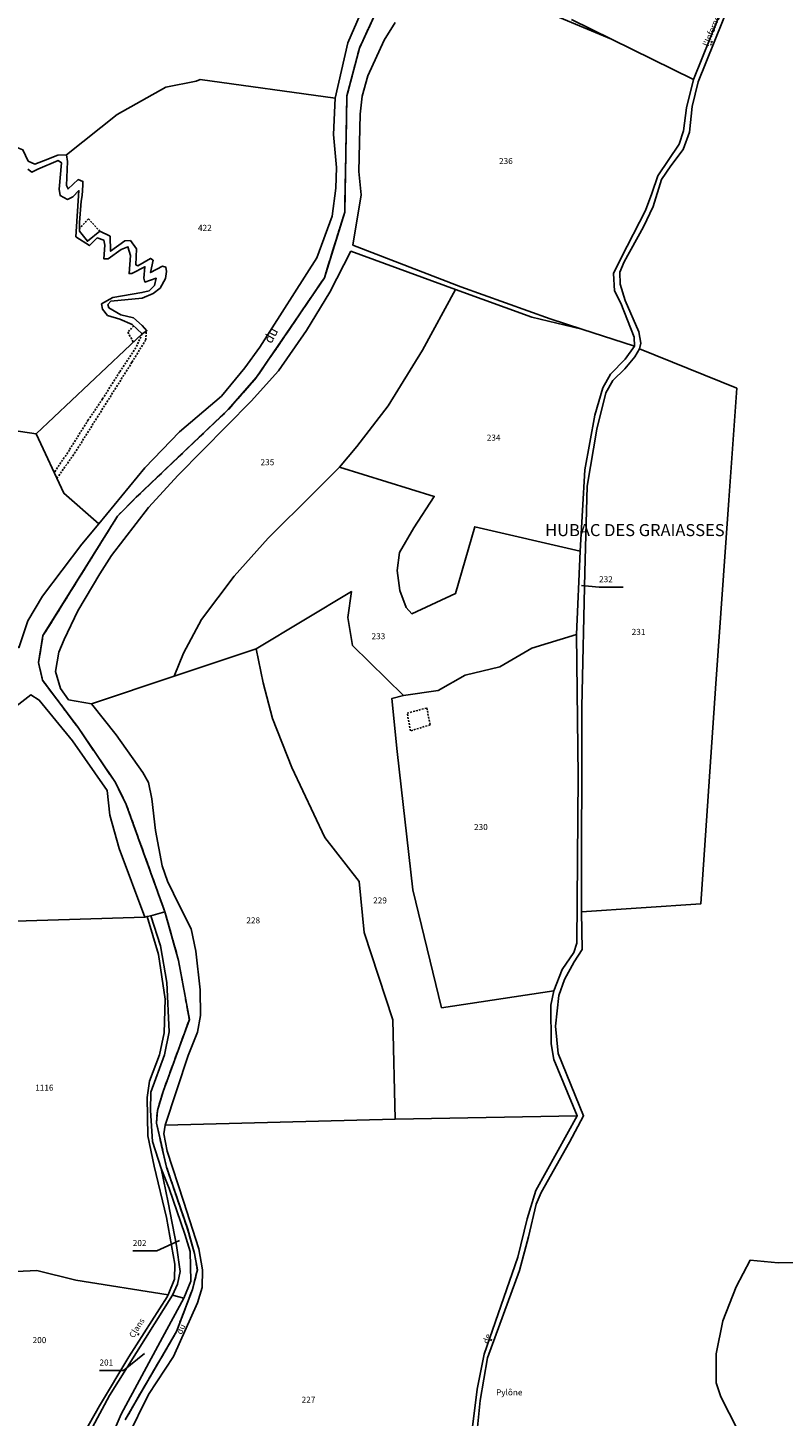
# Model space of a CAD drawing. Units: metres. Extents: x 1031166 to 1039338, y 6327040 to 6336006.
# Drawn here: x 1032319 to 1032569, y 6328796 to 6329256 of the extents above; entities that cross this region are included whole.
import ezdxf
from ezdxf.enums import TextEntityAlignment as Align

# ---------------------------------------------------------------- set-up
doc = ezdxf.new("R2010")
doc.units = ezdxf.units.M
doc.linetypes.add('TOPO1', pattern=[1, 0.6, -0.4])
doc.linetypes.add('TOPO2', pattern=[2.4, 2, -0.4])
for name, color, linetype in [('ig_cad_cote_alti', 37, 'CONTINUOUS'), ('ig_cad_detail_lineaire', 252, 'TOPO1'), ('ig_cad_divers_texte', 8, 'CONTINUOUS'), ('ig_cad_fleche_de_rattachement', 3, 'CONTINUOUS'), ('ig_cad_hydro', 140, 'CONTINUOUS'), ('ig_cad_lieudit', 7, 'ByLayer'), ('ig_cad_lieudit_texte', 210, 'CONTINUOUS'), ('ig_cad_parcel', 3, 'CONTINUOUS'), ('ig_cad_parcel_num', 3, 'CONTINUOUS'), ('ig_cad_section', 20, 'TOPO2')]:
    doc.layers.add(name, color=color, linetype=linetype)
doc.styles.add('Times New Roman', font='times.ttf')

msp = doc.modelspace()

# ---------------------------------------------------------------- linework, layer by layer
at = {"layer": 'ig_cad_detail_lineaire'}
for points in [[(1032545.57, 6329251.74), (1032545.07, 6329250.4)], [(1032342.95, 6329188.75), (1032339.19, 6329192.88), (1032336.18, 6329189.68)], [(1032356.9, 6329154.76), (1032354.88, 6329150.19), (1032349.47, 6329142.15), (1032343.86, 6329133.25), (1032339.11, 6329126.3), (1032332.84, 6329116.31), (1032327.87, 6329108.82)], [(1032328.73, 6329106.98), (1032334.58, 6329115.24), (1032353.59, 6329145.41), (1032358.12, 6329152.79), (1032358.31, 6329155.99)], [(1032354.13, 6329157.42), (1032352.18, 6329155.31), (1032354.04, 6329152.06)], [(1032445.72, 6329023.32), (1032444.63, 6329029.17), (1032451.12, 6329030.91)], [(1032451.12, 6329030.91), (1032452.22, 6329025.28), (1032445.72, 6329023.32)], [(1032355.83, 6328823.73), (1032355.44, 6328823.17)], [(1032371.19, 6328824.72), (1032370.96, 6328824.26)], [(1032472.58, 6328821.83), (1032472.3, 6328821.18)]]:
    msp.add_lwpolyline(points, dxfattribs=at)
at = {"layer": 'ig_cad_fleche_de_rattachement'}
for points in [[(1032502.28, 6329071.47), (1032508.13, 6329070.91), (1032516.08, 6329070.93)], [(1032369.27, 6328854.56), (1032361.79, 6328851.1), (1032353.84, 6328851.08)], [(1032357.7, 6328817.14), (1032350.76, 6328811.52), (1032342.81, 6328811.51)]]:
    msp.add_lwpolyline(points, dxfattribs=at)
at = {"layer": 'ig_cad_hydro'}
for points in [[(1032480.45, 6329265.74), (1032512.23, 6329252.32), (1032499.02, 6329258.92)], [(1032303.61, 6329022.51), (1032320.14, 6329035.19), (1032322.88, 6329033.52), (1032333.91, 6329020.02), (1032345.4, 6329003.6), (1032346.21, 6328995.36), (1032349.37, 6328984.38), (1032357.85, 6328961.64), (1032358.61, 6328961.8), (1032359.81, 6328962.04), (1032364.46, 6328963.34), (1032351.68, 6328998.89), (1032348.11, 6329006.22), (1032335.71, 6329024.43), (1032323.95, 6329040.13), (1032322.65, 6329045.95), (1032324.12, 6329054.84), (1032348.82, 6329094.45), (1032355, 6329100.68), (1032385.42, 6329129.68), (1032394.82, 6329140.39), (1032417.23, 6329173.37), (1032423.96, 6329195.05), (1032424.69, 6329233.58), (1032428.81, 6329249.36), (1032434.86, 6329262.46)], [(1032429.02, 6329260.49), (1032425.02, 6329251.15), (1032420.78, 6329232.83), (1032420.22, 6329220.85), (1032421.22, 6329209.86), (1032421.04, 6329203.03), (1032419.79, 6329193.8), (1032414.71, 6329179.94), (1032395.86, 6329150.39), (1032390.87, 6329143.51), (1032383.16, 6329134.2), (1032369.24, 6329122.39), (1032357.83, 6329110.42), (1032342.56, 6329091.84), (1032336.98, 6329085.15), (1032323.99, 6329067.97), (1032319.1, 6329059.71), (1032316.08, 6329050.86)], [(1032434.86, 6329262.46), (1032428.81, 6329249.36), (1032424.69, 6329233.58), (1032423.96, 6329195.05), (1032417.23, 6329173.37), (1032394.82, 6329140.39), (1032385.42, 6329129.68), (1032355, 6329100.68), (1032348.82, 6329094.45), (1032324.12, 6329054.84), (1032322.65, 6329045.95), (1032323.95, 6329040.13), (1032335.71, 6329024.43), (1032348.11, 6329006.22), (1032351.68, 6328998.89), (1032364.46, 6328963.34), (1032368.97, 6328947.29), (1032372.55, 6328927.7), (1032363.88, 6328903.9), (1032361.96, 6328897.58), (1032361.66, 6328893.39), (1032365.01, 6328878.82), (1032372, 6328858.31), (1032374.22, 6328850.26), (1032375.21, 6328844.82), (1032373.57, 6328838.29), (1032368.28, 6328824.35), (1032351.27, 6328795.1)], [(1032352.05, 6328789.4), (1032359, 6328803.57), (1032367.35, 6328816.1), (1032375.2, 6328833.91), (1032376.8, 6328839), (1032376.9, 6328844.87), (1032375.7, 6328851.83), (1032370.64, 6328867.62), (1032365.16, 6328884.14), (1032364.14, 6328889.89), (1032364.54, 6328892.76), (1032372.17, 6328915.81), (1032375.3, 6328923.53), (1032376.29, 6328929.04), (1032376.08, 6328937.58), (1032374.71, 6328950.31), (1032373.16, 6328957.72), (1032369.29, 6328965.32), (1032365.31, 6328973.49), (1032363.58, 6328978.63), (1032361.37, 6328990.35), (1032360.16, 6329000.76), (1032359.08, 6329006.21), (1032357.13, 6329009.51), (1032348.33, 6329022), (1032340.22, 6329032.31), (1032332.59, 6329033.64), (1032329.86, 6329037.36), (1032328.3, 6329042.93), (1032329.41, 6329049.39), (1032331.17, 6329053.56), (1032335.65, 6329063.05), (1032342.9, 6329075.27), (1032346.84, 6329081.41), (1032359.01, 6329097.31), (1032368.9, 6329107.96), (1032393.04, 6329132.46), (1032402.07, 6329142.58), (1032411.33, 6329155.93), (1032419, 6329168.57), (1032425.99, 6329182.11), (1032460.63, 6329169.47), (1032485.89, 6329160.3), (1032502.42, 6329156.33), (1032491.98, 6329159.71), (1032462.44, 6329170.3), (1032426.69, 6329184.18), (1032429.42, 6329200.79), (1032428.58, 6329208.55), (1032429.07, 6329227.5), (1032429.76, 6329233.51), (1032431.58, 6329240.21), (1032437.06, 6329252.01), (1032440.71, 6329257.91)], [(1032351.27, 6328795.1), (1032368.28, 6328824.35), (1032373.57, 6328838.29), (1032375.21, 6328844.82), (1032374.22, 6328850.26), (1032372, 6328858.31), (1032365.01, 6328878.82), (1032361.66, 6328893.39), (1032361.96, 6328897.58), (1032363.88, 6328903.9), (1032372.55, 6328927.7), (1032368.97, 6328947.29), (1032364.46, 6328963.34), (1032359.81, 6328962.04), (1032363.04, 6328952.11), (1032365.13, 6328939.98), (1032365.85, 6328923.68), (1032364.3, 6328916.01), (1032359.8, 6328903.68), (1032359.71, 6328897.59), (1032360.33, 6328887.29), (1032363.19, 6328878.39), (1032365.85, 6328871.71), (1032371.09, 6328856.65), (1032372.87, 6328850.86), (1032373.02, 6328841.07), (1032370.68, 6328835.47), (1032363.66, 6328822.43), (1032350.02, 6328797.01), (1032344.22, 6328783.65)]]:
    msp.add_lwpolyline(points, dxfattribs=at)
at = {"layer": 'ig_cad_lieudit'}
for points in [[(1032297.04, 6328959.72), (1032357.85, 6328961.64), (1032358.61, 6328961.8), (1032359.81, 6328962.04), (1032364.46, 6328963.34), (1032351.68, 6328998.89), (1032348.11, 6329006.22), (1032335.71, 6329024.43), (1032323.95, 6329040.13), (1032322.65, 6329045.95), (1032324.12, 6329054.84), (1032348.82, 6329094.45), (1032355, 6329100.68), (1032385.42, 6329129.68), (1032394.82, 6329140.39), (1032417.23, 6329173.37), (1032423.96, 6329195.05), (1032424.69, 6329233.58), (1032428.81, 6329249.36), (1032434.86, 6329262.46)], [(1032434.86, 6329262.46), (1032428.81, 6329249.36), (1032424.69, 6329233.58), (1032423.96, 6329195.05), (1032417.23, 6329173.37), (1032394.82, 6329140.39), (1032385.42, 6329129.68), (1032355, 6329100.68), (1032348.82, 6329094.45), (1032324.12, 6329054.84), (1032322.65, 6329045.95), (1032323.95, 6329040.13), (1032335.71, 6329024.43), (1032348.11, 6329006.22), (1032351.68, 6328998.89), (1032364.46, 6328963.34), (1032368.97, 6328947.29), (1032372.55, 6328927.7), (1032363.88, 6328903.9), (1032361.96, 6328897.58), (1032361.66, 6328893.39), (1032365.01, 6328878.82), (1032372, 6328858.31), (1032374.22, 6328850.26), (1032375.21, 6328844.82), (1032373.57, 6328838.29), (1032368.28, 6328824.35), (1032351.27, 6328795.1)], [(1032351.27, 6328795.1), (1032368.28, 6328824.35), (1032373.57, 6328838.29), (1032375.21, 6328844.82), (1032374.22, 6328850.26), (1032372, 6328858.31), (1032365.01, 6328878.82), (1032361.66, 6328893.39), (1032361.96, 6328897.58), (1032363.88, 6328903.9), (1032372.55, 6328927.7), (1032368.97, 6328947.29), (1032364.46, 6328963.34), (1032359.81, 6328962.04), (1032358.61, 6328961.8), (1032357.85, 6328961.64), (1032297.04, 6328959.72)]]:
    msp.add_lwpolyline(points, dxfattribs=at)
at = {"layer": 'ig_cad_parcel'}
for points in [[(1032265.05, 6329290.01), (1032279.05, 6329249.46), (1032315.2, 6329216.6), (1032317.48, 6329215.72), (1032319.26, 6329211.99), (1032321.42, 6329211.02), (1032324.26, 6329212.1), (1032329.06, 6329213.99), (1032331.9, 6329214.08), (1032348.62, 6329227.37), (1032364.79, 6329236.43), (1032374.77, 6329238.5), (1032376.08, 6329239), (1032420.78, 6329232.83), (1032425.02, 6329251.15), (1032429.02, 6329260.49)], [(1032558.69, 6329287.08), (1032539.41, 6329238.98), (1032537.06, 6329229.61), (1032536.12, 6329221.96), (1032534.59, 6329217.58), (1032527.52, 6329207.13), (1032525.64, 6329201.31), (1032523.52, 6329195.63), (1032515.4, 6329180.01), (1032512.92, 6329174.79), (1032513.29, 6329168.98), (1032515.3, 6329164.89), (1032519.71, 6329153.65), (1032519.83, 6329150.68), (1032516.73, 6329146.41), (1032511.89, 6329141.43), (1032509.42, 6329136.94), (1032506.72, 6329127.8), (1032503.39, 6329109.77), (1032501.85, 6329082.79), (1032500.67, 6329055.21), (1032501.19, 6329008.33), (1032500.78, 6328952.95), (1032499.73, 6328949.87), (1032495.95, 6328944.32), (1032493.19, 6328937.26), (1032492.18, 6328932.42), (1032492.33, 6328919.62), (1032493.11, 6328914.46), (1032500.91, 6328895.84), (1032487.25, 6328871.14), (1032484.36, 6328861.73), (1032481.28, 6328848.98), (1032470.13, 6328816.95), (1032467.78, 6328805.28), (1032465.55, 6328787.58)], [(1032558.69, 6329287.08), (1032539.41, 6329238.98), (1032512.23, 6329252.32), (1032499.02, 6329258.92)], [(1032440.71, 6329257.91), (1032437.06, 6329252.01), (1032431.58, 6329240.21), (1032429.76, 6329233.51), (1032429.07, 6329227.5), (1032428.58, 6329208.55), (1032429.42, 6329200.79), (1032426.69, 6329184.18), (1032462.44, 6329170.3), (1032491.98, 6329159.71), (1032502.42, 6329156.33), (1032519.83, 6329150.68), (1032519.71, 6329153.65), (1032515.3, 6329164.89), (1032513.29, 6329168.98), (1032512.92, 6329174.79), (1032515.4, 6329180.01), (1032523.52, 6329195.63), (1032525.64, 6329201.31), (1032527.52, 6329207.13), (1032534.59, 6329217.58), (1032536.12, 6329221.96), (1032537.06, 6329229.61), (1032539.41, 6329238.98), (1032512.23, 6329252.32), (1032480.45, 6329265.74)], [(1032467.81, 6328791.6), (1032468.75, 6328801.5), (1032471.23, 6328815.73), (1032481.77, 6328844.65), (1032484.79, 6328855.8), (1032487.27, 6328866.56), (1032489, 6328870.4), (1032498.32, 6328887.11), (1032503.02, 6328895.79), (1032494.57, 6328916.47), (1032493.71, 6328925.48), (1032494.76, 6328935.66), (1032496.66, 6328940.94), (1032499.87, 6328946.81), (1032502.55, 6328950.88), (1032502.27, 6328963.34), (1032502.47, 6329031.27), (1032503.44, 6329075.86), (1032504.19, 6329104.34), (1032507.34, 6329123.19), (1032510.4, 6329135.28), (1032512.64, 6329139.31), (1032516.66, 6329143.23), (1032519.96, 6329147.15), (1032521.53, 6329149.77), (1032522, 6329151.67), (1032521.28, 6329155.46), (1032516.76, 6329165.87), (1032515.1, 6329171.26), (1032514.97, 6329175.23), (1032516.38, 6329178.63), (1032522.86, 6329190.26), (1032526.04, 6329197.01), (1032528.74, 6329205.93), (1032531.93, 6329210.44), (1032536, 6329215.84), (1032538.06, 6329221.59), (1032538.93, 6329230.04), (1032540.92, 6329238.28), (1032551.74, 6329265.04)], [(1032551.74, 6329265.04), (1032540.92, 6329238.28), (1032538.93, 6329230.04), (1032538.06, 6329221.59), (1032536, 6329215.84), (1032531.93, 6329210.44), (1032528.74, 6329205.93), (1032526.04, 6329197.01), (1032522.86, 6329190.26), (1032516.38, 6329178.63), (1032514.97, 6329175.23), (1032515.1, 6329171.26), (1032516.76, 6329165.87), (1032521.28, 6329155.46), (1032522, 6329151.67), (1032521.53, 6329149.77), (1032553.68, 6329136.78), (1032551.1, 6329099.74), (1032546.63, 6329037.32), (1032541.82, 6328966.03), (1032502.27, 6328963.34), (1032502.55, 6328950.88), (1032499.87, 6328946.81), (1032496.66, 6328940.94), (1032494.76, 6328935.66), (1032493.71, 6328925.48), (1032494.57, 6328916.47), (1032503.02, 6328895.79), (1032498.32, 6328887.11), (1032489, 6328870.4), (1032487.27, 6328866.56), (1032484.79, 6328855.8), (1032481.77, 6328844.65), (1032471.23, 6328815.73), (1032468.75, 6328801.5), (1032467.81, 6328791.6)], [(1032298.75, 6329125.12), (1032321.89, 6329121.63), (1032356.9, 6329154.76), (1032353.66, 6329157.87), (1032349.54, 6329159.63), (1032345.51, 6329160.9), (1032343.84, 6329162.95), (1032343.44, 6329164.72), (1032347.27, 6329166.79), (1032356.87, 6329168.46), (1032359.23, 6329169.06), (1032360.98, 6329170.83), (1032361.57, 6329173.18), (1032357.84, 6329171.91), (1032357.45, 6329173.17), (1032357.83, 6329177.01), (1032353.52, 6329174.74), (1032352.63, 6329174.73), (1032353.11, 6329180.73), (1032352.23, 6329183.65), (1032349.97, 6329182.77), (1032345.67, 6329179.61), (1032344.29, 6329179.61), (1032344.58, 6329184.13), (1032344.28, 6329185.8), (1032342.02, 6329186.57), (1032339.48, 6329184.02), (1032334.98, 6329186.94), (1032336.03, 6329202.25), (1032333.97, 6329200.18), (1032332.2, 6329199.3), (1032329.85, 6329200.58), (1032329.45, 6329202.74), (1032330.23, 6329211.47), (1032329.15, 6329212.15), (1032322.38, 6329209.29), (1032320.42, 6329208.31), (1032319.05, 6329209.28)], [(1032337.35, 6328786.77), (1032346.14, 6328803.17), (1032366.95, 6328836.44), (1032368.61, 6328840.08), (1032369.48, 6328844.3), (1032368.28, 6328852.85), (1032365.5, 6328867.07), (1032363.19, 6328878.39), (1032360.33, 6328887.29), (1032359.71, 6328897.59), (1032359.8, 6328903.68), (1032364.3, 6328916.01), (1032365.85, 6328923.68), (1032365.13, 6328939.98), (1032363.04, 6328952.11), (1032359.81, 6328962.04), (1032358.61, 6328961.8), (1032362.29, 6328949.22), (1032364.57, 6328934.43), (1032364.21, 6328923.32), (1032362.66, 6328915.99), (1032359.34, 6328907.34), (1032358.56, 6328901.94), (1032358.78, 6328889.22), (1032360.86, 6328879.2), (1032365.01, 6328862.16), (1032367.7, 6328846.65), (1032367.61, 6328841.74), (1032365.57, 6328836.55), (1032365.18, 6328835.86), (1032352.58, 6328816.05), (1032342.81, 6328799.82), (1032335.79, 6328787.36)], [(1032352.05, 6328789.4), (1032359, 6328803.57), (1032367.35, 6328816.1), (1032375.2, 6328833.91), (1032376.8, 6328839), (1032376.9, 6328844.87), (1032375.7, 6328851.83), (1032370.64, 6328867.62), (1032365.16, 6328884.14), (1032364.14, 6328889.89), (1032364.54, 6328892.76), (1032440.68, 6328894.76), (1032500.91, 6328895.84), (1032487.25, 6328871.14), (1032484.36, 6328861.73), (1032481.28, 6328848.98), (1032470.13, 6328816.95), (1032467.78, 6328805.28), (1032465.55, 6328787.58)], [(1032575.88, 6328754.29), (1032567.91, 6328765.38), (1032562.05, 6328775.98), (1032548.44, 6328802.8), (1032546.93, 6328807.4), (1032546.91, 6328817.02), (1032549.04, 6328827.93), (1032553.55, 6328839.18), (1032558.17, 6328848.06), (1032567.37, 6328847.18), (1032579.13, 6328847.27)]]:
    msp.add_lwpolyline(points, dxfattribs=at)
for points in [[(1032331.9, 6329214.08), (1032348.62, 6329227.37), (1032364.79, 6329236.43), (1032374.77, 6329238.5), (1032376.08, 6329239), (1032420.78, 6329232.83), (1032420.22, 6329220.85), (1032421.22, 6329209.86), (1032421.04, 6329203.03), (1032419.79, 6329193.8), (1032414.71, 6329179.94), (1032395.86, 6329150.39), (1032390.87, 6329143.51), (1032383.16, 6329134.2), (1032369.24, 6329122.39), (1032357.83, 6329110.42), (1032342.56, 6329091.84), (1032331.07, 6329101.99), (1032321.89, 6329121.63), (1032356.9, 6329154.76), (1032358.49, 6329155.79), (1032356.94, 6329157.59), (1032354.08, 6329160.08), (1032349.91, 6329161.11), (1032345.86, 6329163.42), (1032345.59, 6329164.46), (1032346.62, 6329165.58), (1032356.96, 6329166.63), (1032360.58, 6329168.11), (1032362.9, 6329169.93), (1032364.62, 6329173.12), (1032364.95, 6329175.44), (1032364.78, 6329176.82), (1032363.66, 6329177.17), (1032359.7, 6329175.09), (1032360.55, 6329179.14), (1032359.69, 6329179.74), (1032355.48, 6329177.32), (1032354.79, 6329177.66), (1032355.11, 6329182.92), (1032353.04, 6329185.68), (1032351.15, 6329185.58), (1032346.5, 6329182.12), (1032346.31, 6329187.12), (1032342.95, 6329188.75), (1032338.83, 6329185.46), (1032336.18, 6329188.76), (1032336.17, 6329191.71), (1032336.75, 6329198.68), (1032337.13, 6329200.55), (1032337.32, 6329203.98), (1032337.32, 6329205.26), (1032335.75, 6329205.85), (1032332.43, 6329202.79), (1032331.92, 6329203.87), (1032332.21, 6329211.83)], [(1032340.22, 6329032.31), (1032367.48, 6329041.43), (1032370.59, 6329049), (1032376.61, 6329060.22), (1032387.35, 6329074.59), (1032398.68, 6329087.07), (1032413.73, 6329102.11), (1032422.23, 6329110.58), (1032428, 6329117.45), (1032438.32, 6329130.9), (1032449.7, 6329149.35), (1032460.63, 6329169.47), (1032425.99, 6329182.11), (1032419, 6329168.57), (1032411.33, 6329155.93), (1032402.07, 6329142.58), (1032393.04, 6329132.46), (1032368.9, 6329107.96), (1032359.01, 6329097.31), (1032346.84, 6329081.41), (1032342.9, 6329075.27), (1032335.65, 6329063.05), (1032331.17, 6329053.56), (1032329.41, 6329049.39), (1032328.3, 6329042.93), (1032329.86, 6329037.36), (1032332.59, 6329033.64)], [(1032519.83, 6329150.68), (1032516.73, 6329146.41), (1032511.89, 6329141.43), (1032509.42, 6329136.94), (1032506.72, 6329127.8), (1032503.39, 6329109.77), (1032501.85, 6329082.79), (1032466.98, 6329090.92), (1032460.65, 6329068.78), (1032446.17, 6329062.11), (1032444.34, 6329064.12), (1032442.25, 6329069.8), (1032441.29, 6329076.43), (1032442.05, 6329082.36), (1032446.88, 6329090.58), (1032453.61, 6329100.96), (1032422.23, 6329110.58), (1032428, 6329117.45), (1032438.32, 6329130.9), (1032449.7, 6329149.35), (1032460.63, 6329169.47), (1032485.89, 6329160.3), (1032502.42, 6329156.33)], [(1032502.27, 6328963.34), (1032541.82, 6328966.03), (1032546.63, 6329037.32), (1032551.1, 6329099.74), (1032553.68, 6329136.78), (1032521.53, 6329149.77), (1032519.96, 6329147.15), (1032516.66, 6329143.23), (1032512.64, 6329139.31), (1032510.4, 6329135.28), (1032507.34, 6329123.19), (1032504.19, 6329104.34), (1032503.44, 6329075.86), (1032502.47, 6329031.27)], [(1032281.77, 6329089.3), (1032276.97, 6329119.08), (1032267.48, 6329128.87), (1032272, 6329128.68), (1032298.75, 6329125.12), (1032321.89, 6329121.63), (1032331.07, 6329101.99), (1032342.56, 6329091.84), (1032336.98, 6329085.15), (1032323.99, 6329067.97), (1032319.1, 6329059.71), (1032316.08, 6329050.86), (1032304.77, 6329063.41), (1032297.81, 6329071.45)], [(1032501.85, 6329082.79), (1032500.67, 6329055.21), (1032485.84, 6329050.68), (1032475.29, 6329044.51), (1032463.8, 6329041.7), (1032454.9, 6329036.72), (1032443.41, 6329034.97), (1032426.58, 6329051.57), (1032425.03, 6329060.84), (1032426.19, 6329069.43), (1032394.64, 6329050.47), (1032367.48, 6329041.43), (1032370.59, 6329049), (1032376.61, 6329060.22), (1032387.35, 6329074.59), (1032398.68, 6329087.07), (1032413.73, 6329102.11), (1032422.23, 6329110.58), (1032453.61, 6329100.96), (1032446.88, 6329090.58), (1032442.05, 6329082.36), (1032441.29, 6329076.43), (1032442.25, 6329069.8), (1032444.34, 6329064.12), (1032446.17, 6329062.11), (1032460.65, 6329068.78), (1032466.98, 6329090.92)], [(1032493.19, 6328937.26), (1032492.18, 6328932.42), (1032492.33, 6328919.62), (1032493.11, 6328914.46), (1032500.91, 6328895.84), (1032440.68, 6328894.76), (1032439.85, 6328927.67), (1032430.39, 6328956.55), (1032428.75, 6328973.38), (1032417.36, 6328988.03), (1032406.41, 6329011.23), (1032400.11, 6329027.44), (1032396.94, 6329039.26), (1032394.64, 6329050.47), (1032426.19, 6329069.43), (1032425.03, 6329060.84), (1032426.58, 6329051.57), (1032443.41, 6329034.97), (1032439.5, 6329033.99), (1032441.35, 6329016.46), (1032446.5, 6328970.65), (1032456, 6328931.62)], [(1032500.67, 6329055.21), (1032501.19, 6329008.33), (1032500.78, 6328952.95), (1032499.73, 6328949.87), (1032495.95, 6328944.32), (1032493.19, 6328937.26), (1032456, 6328931.62), (1032446.5, 6328970.65), (1032441.35, 6329016.46), (1032439.5, 6329033.99), (1032443.41, 6329034.97), (1032454.9, 6329036.72), (1032463.8, 6329041.7), (1032475.29, 6329044.51), (1032485.84, 6329050.68)], [(1032364.54, 6328892.76), (1032440.68, 6328894.76), (1032439.85, 6328927.67), (1032430.39, 6328956.55), (1032428.75, 6328973.38), (1032417.36, 6328988.03), (1032406.41, 6329011.23), (1032400.11, 6329027.44), (1032396.94, 6329039.26), (1032394.64, 6329050.47), (1032367.48, 6329041.43), (1032340.22, 6329032.31), (1032348.33, 6329022), (1032357.13, 6329009.51), (1032359.08, 6329006.21), (1032360.16, 6329000.76), (1032361.37, 6328990.35), (1032363.58, 6328978.63), (1032365.31, 6328973.49), (1032369.29, 6328965.32), (1032373.16, 6328957.72), (1032374.71, 6328950.31), (1032376.08, 6328937.58), (1032376.29, 6328929.04), (1032375.3, 6328923.53), (1032372.17, 6328915.81)], [(1032297.04, 6328959.72), (1032270.87, 6328958.55), (1032262.76, 6328959.61), (1032222.53, 6328941.47), (1032223.92, 6328957.36), (1032219.66, 6328981.37), (1032218.36, 6328997.1), (1032237.39, 6329000.58), (1032263.48, 6329004.76), (1032277.34, 6329011.06), (1032282.45, 6329013.04), (1032287.72, 6329014.51), (1032303.61, 6329022.51), (1032320.14, 6329035.19), (1032322.88, 6329033.52), (1032333.91, 6329020.02), (1032345.4, 6329003.6), (1032346.21, 6328995.36), (1032349.37, 6328984.38), (1032357.85, 6328961.64)], [(1032365.57, 6328836.55), (1032367.61, 6328841.74), (1032367.7, 6328846.65), (1032365.01, 6328862.16), (1032360.86, 6328879.2), (1032358.78, 6328889.22), (1032358.56, 6328901.94), (1032359.34, 6328907.34), (1032362.66, 6328915.99), (1032364.21, 6328923.32), (1032364.57, 6328934.43), (1032362.29, 6328949.22), (1032358.61, 6328961.8), (1032357.85, 6328961.64), (1032297.04, 6328959.72), (1032297.69, 6328933), (1032298.16, 6328893.77), (1032299.05, 6328851.5), (1032315.35, 6328844.3), (1032322.13, 6328844.59), (1032334.99, 6328841.38)], [(1032366.95, 6328836.44), (1032368.61, 6328840.08), (1032369.48, 6328844.3), (1032368.28, 6328852.85), (1032365.5, 6328867.07), (1032363.19, 6328878.39), (1032365.85, 6328871.71), (1032371.09, 6328856.65), (1032372.87, 6328850.86), (1032373.02, 6328841.07), (1032370.68, 6328835.47)], [(1032579.13, 6328847.27), (1032567.37, 6328847.18), (1032558.17, 6328848.06), (1032553.55, 6328839.18), (1032549.04, 6328827.93), (1032546.91, 6328817.02), (1032546.93, 6328807.4), (1032548.44, 6328802.8), (1032562.05, 6328775.98), (1032567.91, 6328765.38), (1032575.88, 6328754.29), (1032577.2, 6328750.64), (1032621.81, 6328760.05), (1032618.54, 6328774.49), (1032614.63, 6328790.87), (1032610.91, 6328798.15), (1032598.46, 6328814.14), (1032593.38, 6328817.54), (1032587.47, 6328825.91), (1032582.12, 6328837.14)], [(1032335.79, 6328787.36), (1032342.81, 6328799.82), (1032352.58, 6328816.05), (1032365.18, 6328835.86), (1032365.57, 6328836.55), (1032334.99, 6328841.38), (1032322.13, 6328844.59), (1032315.35, 6328844.3), (1032312.8, 6328840.06), (1032305.67, 6328826.3), (1032301.95, 6328820.1), (1032296.37, 6328814.63), (1032289.83, 6328809.43), (1032277.78, 6328799.09), (1032271.82, 6328791.44), (1032275.17, 6328788.7), (1032301.55, 6328790.72), (1032325, 6328791.95), (1032327.64, 6328791.95)], [(1032366.95, 6328836.44), (1032346.14, 6328803.17), (1032337.35, 6328786.77), (1032344.22, 6328783.65), (1032350.02, 6328797.01), (1032363.66, 6328822.43), (1032370.68, 6328835.47)]]:
    msp.add_lwpolyline(points, close=True, dxfattribs=at)
at = {"layer": 'ig_cad_section'}
for points in [[(1032351.27, 6328795.1), (1032368.28, 6328824.35), (1032373.57, 6328838.29), (1032375.21, 6328844.82), (1032374.22, 6328850.26), (1032371.99, 6328858.31), (1032365.01, 6328878.82), (1032361.66, 6328893.39), (1032361.96, 6328897.58), (1032363.88, 6328903.9), (1032372.55, 6328927.7), (1032368.97, 6328947.29), (1032364.46, 6328963.34), (1032351.68, 6328998.89), (1032348.11, 6329006.22), (1032335.71, 6329024.43), (1032323.95, 6329040.13), (1032322.65, 6329045.95), (1032324.12, 6329054.84), (1032348.82, 6329094.45), (1032355, 6329100.68), (1032385.42, 6329129.68), (1032394.82, 6329140.39), (1032417.23, 6329173.37), (1032423.96, 6329195.05), (1032424.69, 6329233.58), (1032428.81, 6329249.36), (1032434.86, 6329262.46)], [(1032351.27, 6328795.1), (1032368.28, 6328824.35), (1032373.57, 6328838.29), (1032375.21, 6328844.82), (1032374.22, 6328850.26), (1032371.99, 6328858.31), (1032365.01, 6328878.82), (1032361.66, 6328893.39), (1032361.96, 6328897.58), (1032363.88, 6328903.9), (1032372.55, 6328927.7), (1032368.97, 6328947.29), (1032364.46, 6328963.34), (1032351.68, 6328998.89), (1032348.11, 6329006.22), (1032335.71, 6329024.43), (1032323.95, 6329040.13), (1032322.65, 6329045.95), (1032324.12, 6329054.84), (1032348.82, 6329094.45), (1032355, 6329100.68), (1032385.42, 6329129.68), (1032394.82, 6329140.39), (1032417.23, 6329173.37), (1032423.96, 6329195.05), (1032424.69, 6329233.58), (1032428.81, 6329249.36), (1032434.86, 6329262.46)], [(1032351.27, 6328795.1), (1032368.28, 6328824.35), (1032373.57, 6328838.29), (1032375.21, 6328844.82), (1032374.22, 6328850.26), (1032371.99, 6328858.31), (1032365.01, 6328878.82), (1032361.66, 6328893.39), (1032361.96, 6328897.58), (1032363.88, 6328903.9), (1032372.55, 6328927.7), (1032368.97, 6328947.29), (1032364.46, 6328963.34), (1032351.68, 6328998.89), (1032348.11, 6329006.22), (1032335.71, 6329024.43), (1032323.95, 6329040.13), (1032322.65, 6329045.95), (1032324.12, 6329054.84), (1032348.82, 6329094.45), (1032355, 6329100.68), (1032385.42, 6329129.68), (1032394.82, 6329140.39), (1032417.23, 6329173.37), (1032423.96, 6329195.05), (1032424.69, 6329233.58), (1032428.81, 6329249.36), (1032434.86, 6329262.46)], [(1032351.27, 6328795.1), (1032368.28, 6328824.35), (1032373.57, 6328838.29), (1032375.21, 6328844.82), (1032374.22, 6328850.26), (1032371.99, 6328858.31), (1032365.01, 6328878.82), (1032361.66, 6328893.39), (1032361.96, 6328897.58), (1032363.88, 6328903.9), (1032372.55, 6328927.7), (1032368.97, 6328947.29), (1032364.46, 6328963.34), (1032351.68, 6328998.89), (1032348.11, 6329006.22), (1032335.71, 6329024.43), (1032323.95, 6329040.13), (1032322.65, 6329045.95), (1032324.12, 6329054.84), (1032348.82, 6329094.45), (1032355, 6329100.68), (1032385.42, 6329129.68), (1032394.82, 6329140.39), (1032417.23, 6329173.37), (1032423.96, 6329195.05), (1032424.69, 6329233.58), (1032428.81, 6329249.36), (1032434.86, 6329262.46)], [(1032434.86, 6329262.46), (1032428.81, 6329249.36), (1032424.69, 6329233.58), (1032423.96, 6329195.05), (1032417.23, 6329173.37), (1032394.82, 6329140.39), (1032385.42, 6329129.68), (1032355, 6329100.68), (1032348.82, 6329094.45), (1032324.12, 6329054.84), (1032322.65, 6329045.95), (1032323.95, 6329040.13), (1032335.71, 6329024.43), (1032348.11, 6329006.22), (1032351.68, 6328998.89), (1032364.46, 6328963.34), (1032368.97, 6328947.29), (1032372.55, 6328927.7), (1032363.88, 6328903.9), (1032361.96, 6328897.58), (1032361.66, 6328893.39), (1032365.01, 6328878.82), (1032372, 6328858.31), (1032374.22, 6328850.26), (1032375.21, 6328844.82), (1032373.57, 6328838.29), (1032368.28, 6328824.35), (1032351.27, 6328795.1)], [(1032434.86, 6329262.46), (1032428.81, 6329249.36), (1032424.69, 6329233.58), (1032423.96, 6329195.05), (1032417.23, 6329173.37), (1032394.82, 6329140.39), (1032385.42, 6329129.68), (1032355, 6329100.68), (1032348.82, 6329094.45), (1032324.12, 6329054.84), (1032322.65, 6329045.95), (1032323.95, 6329040.13), (1032335.71, 6329024.43), (1032348.11, 6329006.22), (1032351.68, 6328998.89), (1032364.46, 6328963.34), (1032368.97, 6328947.29), (1032372.55, 6328927.7), (1032363.88, 6328903.9), (1032361.96, 6328897.58), (1032361.66, 6328893.39), (1032365.01, 6328878.82), (1032372, 6328858.31), (1032374.22, 6328850.26), (1032375.21, 6328844.82), (1032373.57, 6328838.29), (1032368.28, 6328824.35), (1032351.27, 6328795.1)], [(1032434.86, 6329262.46), (1032428.81, 6329249.36), (1032424.69, 6329233.58), (1032423.96, 6329195.05), (1032417.23, 6329173.37), (1032394.82, 6329140.39), (1032385.42, 6329129.68), (1032355, 6329100.68), (1032348.82, 6329094.45), (1032324.12, 6329054.84), (1032322.65, 6329045.95), (1032323.95, 6329040.13), (1032335.71, 6329024.43), (1032348.11, 6329006.22), (1032351.68, 6328998.89), (1032364.46, 6328963.34), (1032368.97, 6328947.29), (1032372.55, 6328927.7), (1032363.88, 6328903.9), (1032361.96, 6328897.58), (1032361.66, 6328893.39), (1032365.01, 6328878.82), (1032372, 6328858.31), (1032374.22, 6328850.26), (1032375.21, 6328844.82), (1032373.57, 6328838.29), (1032368.28, 6328824.35), (1032351.27, 6328795.1)]]:
    msp.add_lwpolyline(points, dxfattribs=at)

# ---------------------------------------------------------------- texts
at = {"layer": 'ig_cad_cote_alti', "style": 'Times New Roman'}
msp.add_text('Pylône', height=2, dxfattribs=at).set_placement((1032474.04, 6328802.63), align=Align.BOTTOM_LEFT)
at = {"layer": 'ig_cad_divers_texte', "style": 'Times New Roman'}
for s, height, rotation, p in [("l'Infernet", 2, 68.3, (1032544.84, 6329249.56)), ('du', 3, 61.2, (1032400.49, 6329150.91)), ('Clans', 2, 57.9, (1032354.67, 6328821.77)), ('du', 2, 66.7, (1032370.55, 6328823.02)), ('de', 2, 72.7, (1032472.08, 6328820))]:
    msp.add_text(s, height=height, rotation=rotation, dxfattribs=at).set_placement(p, align=Align.BOTTOM_LEFT)
at = {"layer": 'ig_cad_lieudit_texte', "style": 'Times New Roman'}
msp.add_text('HUBAC DES GRAIASSES', height=4, dxfattribs=at).set_placement((1032490.29, 6329086.55), align=Align.BOTTOM_LEFT)
at = {"layer": 'ig_cad_parcel_num', "style": 'Times New Roman'}
for s, p in [('236', (1032475.03, 6329210.39)), ('422', (1032375.41, 6329188.27)), ('234', (1032470.97, 6329118.79)), ('235', (1032396.11, 6329110.65)), ('232', (1032508.13, 6329071.91)), ('233', (1032432.85, 6329053.03)), ('231', (1032518.92, 6329054.47)), ('230', (1032466.75, 6328989.84)), ('229', (1032433.37, 6328965.54)), ('228', (1032391.42, 6328958.95)), ('1116', (1032321.54, 6328903.52)), ('202', (1032353.83, 6328852.08)), ('200', (1032320.68, 6328819.93)), ('201', (1032342.81, 6328812.51)), ('227', (1032409.71, 6328800.2))]:
    msp.add_text(s, height=2, dxfattribs=at).set_placement(p, align=Align.BOTTOM_LEFT)

doc.saveas('drawing.dxf')
